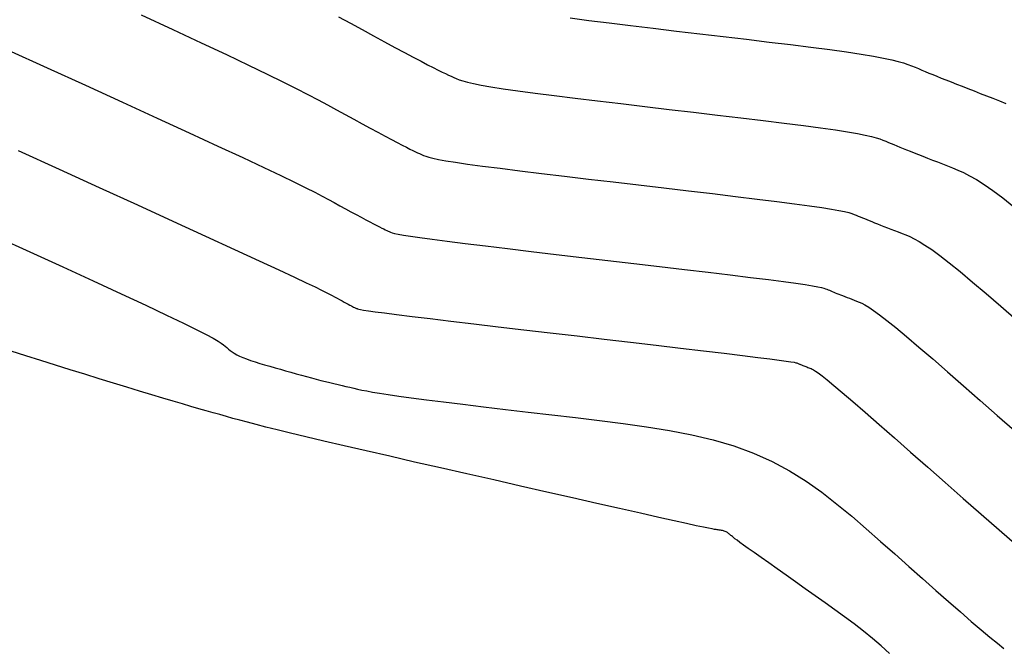
# Model space of a CAD drawing. Units: inches. Extents: x 839000 to 839602, y 9136198 to 9136606.
# Drawn here: x 839203 to 839229, y 9136338 to 9136354 of the extents above; entities that cross this region are included whole.
import ezdxf

# ---------------------------------------------------------------- set-up
doc = ezdxf.new("R2010")
doc.units = ezdxf.units.IN
doc.header["$MEASUREMENT"] = 0
doc.layers.add('CNIVEL_M', color=44, linetype='Continuous')
doc.layers.add('CNIVEL_S', color=46, linetype='Continuous')

msp = doc.modelspace()

# ---------------------------------------------------------------- linework, layer by layer
at = {"layer": 'CNIVEL_M'}
for p, q in [((839203.179, 9136353.426, 2640), (839204.195, 9136352.963, 2640)), ((839204.195, 9136352.963, 2640), (839205.183, 9136352.511, 2640)), ((839205.183, 9136352.511, 2640), (839206.13, 9136352.078, 2640)), ((839206.13, 9136352.078, 2640), (839207.021, 9136351.669, 2640)), ((839207.021, 9136351.669, 2640), (839207.843, 9136351.291, 2640)), ((839207.843, 9136351.291, 2640), (839208.582, 9136350.95, 2640)), ((839208.582, 9136350.95, 2640), (839209.224, 9136350.652, 2640)), ((839209.224, 9136350.652, 2640), (839209.76, 9136350.4, 2640)), ((839209.76, 9136350.4, 2640), (839210.199, 9136350.191, 2640)), ((839210.199, 9136350.191, 2640), (839210.555, 9136350.019, 2640)), ((839210.555, 9136350.019, 2640), (839210.841, 9136349.878, 2640)), ((839210.841, 9136349.878, 2640), (839211.072, 9136349.761, 2640)), ((839211.072, 9136349.761, 2640), (839211.262, 9136349.663, 2640)), ((839211.262, 9136349.663, 2640), (839211.424, 9136349.576, 2640)), ((839211.424, 9136349.576, 2640), (839211.572, 9136349.496, 2640)), ((839211.572, 9136349.496, 2640), (839211.717, 9136349.417, 2640)), ((839211.717, 9136349.417, 2640), (839211.861, 9136349.339, 2640)), ((839211.861, 9136349.339, 2640), (839212.001, 9136349.264, 2640)), ((839212.001, 9136349.264, 2640), (839212.136, 9136349.191, 2640)), ((839212.136, 9136349.191, 2640), (839212.264, 9136349.122, 2640)), ((839212.264, 9136349.122, 2640), (839212.382, 9136349.058, 2640)), ((839212.382, 9136349.058, 2640), (839212.49, 9136349.001, 2640)), ((839212.49, 9136349.001, 2640), (839212.585, 9136348.95, 2640)), ((839212.585, 9136348.95, 2640), (839212.667, 9136348.908, 2640)), ((839212.667, 9136348.908, 2640), (839212.736, 9136348.872, 2640)), ((839212.736, 9136348.872, 2640), (839212.794, 9136348.843, 2640)), ((839212.794, 9136348.843, 2640), (839212.844, 9136348.819, 2640)), ((839212.844, 9136348.819, 2640), (839212.886, 9136348.799, 2640)), ((839212.886, 9136348.799, 2640), (839212.923, 9136348.782, 2640)), ((839212.923, 9136348.782, 2640), (839212.956, 9136348.766, 2640)), ((839212.956, 9136348.766, 2640), (839212.987, 9136348.752, 2640)), ((839212.987, 9136348.752, 2640), (839213.02, 9136348.738, 2640)), ((839213.02, 9136348.738, 2640), (839213.063, 9136348.723, 2640)), ((839213.063, 9136348.723, 2640), (839213.126, 9136348.706, 2640)), ((839213.126, 9136348.706, 2640), (839213.218, 9136348.686, 2640)), ((839213.218, 9136348.686, 2640), (839213.351, 9136348.662, 2640)), ((839213.351, 9136348.662, 2640), (839213.534, 9136348.633, 2640)), ((839213.534, 9136348.633, 2640), (839213.777, 9136348.597, 2640)), ((839213.777, 9136348.597, 2640), (839214.09, 9136348.555, 2640)), ((839214.09, 9136348.555, 2640), (839214.479, 9136348.505, 2640)), ((839214.479, 9136348.505, 2640), (839214.938, 9136348.447, 2640)), ((839214.938, 9136348.447, 2640), (839215.458, 9136348.384, 2640)), ((839215.458, 9136348.384, 2640), (839216.027, 9136348.316, 2640)), ((839216.027, 9136348.316, 2640), (839216.637, 9136348.243, 2640)), ((839216.637, 9136348.243, 2640), (839217.276, 9136348.167, 2640)), ((839217.276, 9136348.167, 2640), (839217.935, 9136348.09, 2640)), ((839217.935, 9136348.09, 2640), (839218.605, 9136348.011, 2640)), ((839218.605, 9136348.011, 2640), (839219.274, 9136347.933, 2640)), ((839219.274, 9136347.933, 2640), (839219.934, 9136347.855, 2640)), ((839219.934, 9136347.855, 2640), (839220.573, 9136347.78, 2640)), ((839220.573, 9136347.78, 2640), (839221.183, 9136347.707, 2640)), ((839221.183, 9136347.707, 2640), (839221.752, 9136347.639, 2640)), ((839221.752, 9136347.639, 2640), (839222.272, 9136347.575, 2640)), ((839222.272, 9136347.575, 2640), (839222.732, 9136347.518, 2640)), ((839222.732, 9136347.518, 2640), (839223.122, 9136347.468, 2640)), ((839223.122, 9136347.468, 2640), (839223.436, 9136347.425, 2640)), ((839223.436, 9136347.425, 2640), (839223.68, 9136347.39, 2640)), ((839223.68, 9136347.39, 2640), (839223.864, 9136347.361, 2640)), ((839223.864, 9136347.361, 2640), (839223.998, 9136347.337, 2640)), ((839223.998, 9136347.337, 2640), (839224.092, 9136347.317, 2640)), ((839224.092, 9136347.317, 2640), (839224.157, 9136347.3, 2640)), ((839224.157, 9136347.3, 2640), (839224.201, 9136347.285, 2640)), ((839224.201, 9136347.285, 2640), (839224.236, 9136347.271, 2640)), ((839224.236, 9136347.271, 2640), (839224.269, 9136347.257, 2640)), ((839224.269, 9136347.257, 2640), (839224.302, 9136347.243, 2640)), ((839224.302, 9136347.243, 2640), (839224.336, 9136347.229, 2640)), ((839224.336, 9136347.229, 2640), (839224.372, 9136347.214, 2640)), ((839224.372, 9136347.214, 2640), (839224.41, 9136347.199, 2640)), ((839224.41, 9136347.199, 2640), (839224.449, 9136347.182, 2640)), ((839224.449, 9136347.182, 2640), (839224.492, 9136347.165, 2640)), ((839224.492, 9136347.165, 2640), (839224.538, 9136347.147, 2640)), ((839224.538, 9136347.147, 2640), (839224.587, 9136347.127, 2640)), ((839224.587, 9136347.127, 2640), (839224.639, 9136347.107, 2640)), ((839224.639, 9136347.107, 2640), (839224.695, 9136347.085, 2640)), ((839224.695, 9136347.085, 2640), (839224.752, 9136347.063, 2640)), ((839224.752, 9136347.063, 2640), (839224.812, 9136347.039, 2640)), ((839224.812, 9136347.039, 2640), (839224.873, 9136347.016, 2640)), ((839224.873, 9136347.016, 2640), (839224.934, 9136346.992, 2640)), ((839224.934, 9136346.992, 2640), (839224.996, 9136346.968, 2640)), ((839224.996, 9136346.968, 2640), (839225.06, 9136346.943, 2640)), ((839225.06, 9136346.943, 2640), (839225.129, 9136346.912, 2640)), ((839225.129, 9136346.912, 2640), (839225.21, 9136346.87, 2640)), ((839225.21, 9136346.87, 2640), (839225.309, 9136346.81, 2640)), ((839225.309, 9136346.81, 2640), (839225.432, 9136346.727, 2640)), ((839225.432, 9136346.727, 2640), (839225.585, 9136346.616, 2640)), ((839225.585, 9136346.616, 2640), (839225.774, 9136346.47, 2640)), ((839225.774, 9136346.47, 2640), (839226.005, 9136346.284, 2640)), ((839226.005, 9136346.284, 2640), (839226.281, 9136346.054, 2640)), ((839226.281, 9136346.054, 2640), (839226.599, 9136345.784, 2640)), ((839226.599, 9136345.784, 2640), (839226.954, 9136345.479, 2640)), ((839226.954, 9136345.479, 2640), (839227.338, 9136345.145, 2640)), ((839227.338, 9136345.145, 2640), (839227.746, 9136344.788, 2640)), ((839227.746, 9136344.788, 2640), (839228.171, 9136344.415, 2640)), ((839228.171, 9136344.415, 2640), (839228.609, 9136344.029, 2640)), ((839228.609, 9136344.029, 2640), (839229.053, 9136343.638, 2640))]:
    msp.add_line(p, q, dxfattribs=at)
at = {"layer": 'CNIVEL_S'}
for p, q in [((839206.614, 9136354.32, 2638), (839207.421, 9136353.947, 2638)), ((839211.683, 9136354.269, 2636), (839211.988, 9136354.104, 2636)), ((839217.633, 9136354.24, 2634), (839218.114, 9136354.177, 2634)), ((839218.114, 9136354.177, 2634), (839218.636, 9136354.112, 2634)), ((839207.421, 9136353.947, 2638), (839208.156, 9136353.605, 2638)), ((839211.988, 9136354.104, 2636), (839212.288, 9136353.941, 2636)), ((839212.288, 9136353.941, 2636), (839212.581, 9136353.783, 2636)), ((839218.636, 9136354.112, 2634), (839219.19, 9136354.044, 2634)), ((839219.19, 9136354.044, 2634), (839219.77, 9136353.975, 2634)), ((839219.77, 9136353.975, 2634), (839220.365, 9136353.904, 2634)), ((839220.365, 9136353.904, 2634), (839220.969, 9136353.833, 2634)), ((839212.581, 9136353.783, 2636), (839212.863, 9136353.63, 2636)), ((839220.969, 9136353.833, 2634), (839221.572, 9136353.762, 2634)), ((839221.572, 9136353.762, 2634), (839222.168, 9136353.692, 2634)), ((839222.168, 9136353.692, 2634), (839222.747, 9136353.623, 2634)), ((839208.156, 9136353.605, 2638), (839208.808, 9136353.299, 2638)), ((839212.863, 9136353.63, 2636), (839213.13, 9136353.486, 2636)), ((839213.13, 9136353.486, 2636), (839213.378, 9136353.353, 2636)), ((839222.747, 9136353.623, 2634), (839223.302, 9136353.555, 2634)), ((839223.302, 9136353.555, 2634), (839223.825, 9136353.489, 2634)), ((839223.825, 9136353.489, 2634), (839224.307, 9136353.427, 2634)), ((839224.307, 9136353.427, 2634), (839224.741, 9136353.367, 2634)), ((839208.808, 9136353.299, 2638), (839209.369, 9136353.032, 2638)), ((839213.378, 9136353.353, 2636), (839213.604, 9136353.233, 2636)), ((839213.604, 9136353.233, 2636), (839213.803, 9136353.128, 2636)), ((839224.741, 9136353.367, 2634), (839225.117, 9136353.311, 2634)), ((839225.117, 9136353.311, 2634), (839225.432, 9136353.26, 2634)), ((839225.432, 9136353.26, 2634), (839225.69, 9136353.212, 2634)), ((839225.69, 9136353.212, 2634), (839225.899, 9136353.168, 2634)), ((839225.899, 9136353.168, 2634), (839226.068, 9136353.126, 2634)), ((839209.369, 9136353.032, 2638), (839209.847, 9136352.801, 2638)), ((839213.803, 9136353.128, 2636), (839213.974, 9136353.038, 2636)), ((839213.974, 9136353.038, 2636), (839214.118, 9136352.964, 2636)), ((839214.118, 9136352.964, 2636), (839214.24, 9136352.903, 2636)), ((839214.24, 9136352.903, 2636), (839214.343, 9136352.852, 2636)), ((839226.068, 9136353.126, 2634), (839226.204, 9136353.086, 2634)), ((839226.204, 9136353.086, 2634), (839226.316, 9136353.048, 2634)), ((839226.316, 9136353.048, 2634), (839226.412, 9136353.012, 2634)), ((839226.412, 9136353.012, 2634), (839226.5, 9136352.975, 2634)), ((839226.5, 9136352.975, 2634), (839226.586, 9136352.939, 2634)), ((839226.586, 9136352.939, 2634), (839226.674, 9136352.902, 2634)), ((839226.674, 9136352.902, 2634), (839226.764, 9136352.865, 2634)), ((839209.847, 9136352.801, 2638), (839210.253, 9136352.601, 2638)), ((839214.343, 9136352.852, 2636), (839214.432, 9136352.81, 2636)), ((839214.432, 9136352.81, 2636), (839214.508, 9136352.774, 2636)), ((839214.508, 9136352.774, 2636), (839214.578, 9136352.743, 2636)), ((839214.578, 9136352.743, 2636), (839214.644, 9136352.714, 2636)), ((839214.644, 9136352.714, 2636), (839214.71, 9136352.684, 2636)), ((839214.71, 9136352.684, 2636), (839214.786, 9136352.655, 2636)), ((839214.786, 9136352.655, 2636), (839214.879, 9136352.623, 2636)), ((839226.764, 9136352.865, 2634), (839226.858, 9136352.826, 2634)), ((839226.858, 9136352.826, 2634), (839226.957, 9136352.785, 2634)), ((839226.957, 9136352.785, 2634), (839227.061, 9136352.743, 2634)), ((839227.061, 9136352.743, 2634), (839227.173, 9136352.697, 2634)), ((839227.173, 9136352.697, 2634), (839227.294, 9136352.649, 2634)), ((839227.294, 9136352.649, 2634), (839227.424, 9136352.598, 2634)), ((839210.253, 9136352.601, 2638), (839210.599, 9136352.427, 2638)), ((839210.599, 9136352.427, 2638), (839210.898, 9136352.273, 2638)), ((839214.879, 9136352.623, 2636), (839214.998, 9136352.59, 2636)), ((839214.998, 9136352.59, 2636), (839215.152, 9136352.554, 2636)), ((839215.152, 9136352.554, 2636), (839215.35, 9136352.514, 2636)), ((839215.35, 9136352.514, 2636), (839215.601, 9136352.471, 2636)), ((839215.601, 9136352.471, 2636), (839215.914, 9136352.422, 2636)), ((839215.914, 9136352.422, 2636), (839216.293, 9136352.368, 2636)), ((839227.424, 9136352.598, 2634), (839227.562, 9136352.543, 2634)), ((839227.562, 9136352.543, 2634), (839227.707, 9136352.486, 2634)), ((839227.707, 9136352.486, 2634), (839227.859, 9136352.427, 2634)), ((839227.859, 9136352.427, 2634), (839228.015, 9136352.366, 2634)), ((839210.898, 9136352.273, 2638), (839211.161, 9136352.134, 2638)), ((839211.161, 9136352.134, 2638), (839211.4, 9136352.006, 2638)), ((839216.293, 9136352.368, 2636), (839216.735, 9136352.309, 2636)), ((839216.735, 9136352.309, 2636), (839217.229, 9136352.246, 2636)), ((839217.229, 9136352.246, 2636), (839217.766, 9136352.18, 2636)), ((839217.766, 9136352.18, 2636), (839218.339, 9136352.11, 2636)), ((839228.015, 9136352.366, 2634), (839228.175, 9136352.304, 2634)), ((839228.175, 9136352.304, 2634), (839228.338, 9136352.241, 2634)), ((839228.338, 9136352.241, 2634), (839228.501, 9136352.178, 2634)), ((839228.501, 9136352.178, 2634), (839228.666, 9136352.114, 2634)), ((839211.4, 9136352.006, 2638), (839211.628, 9136351.883, 2638)), ((839211.628, 9136351.883, 2638), (839211.853, 9136351.761, 2638)), ((839218.339, 9136352.11, 2636), (839218.938, 9136352.039, 2636)), ((839218.938, 9136352.039, 2636), (839219.555, 9136351.966, 2636)), ((839219.555, 9136351.966, 2636), (839220.181, 9136351.893, 2636)), ((839220.181, 9136351.893, 2636), (839220.806, 9136351.819, 2636)), ((839228.666, 9136352.114, 2634), (839228.834, 9136352.045, 2634)), ((839211.853, 9136351.761, 2638), (839212.075, 9136351.64, 2638)), ((839212.075, 9136351.64, 2638), (839212.291, 9136351.523, 2638)), ((839220.806, 9136351.819, 2636), (839221.423, 9136351.746, 2636)), ((839221.423, 9136351.746, 2636), (839222.023, 9136351.675, 2636)), ((839222.023, 9136351.675, 2636), (839222.596, 9136351.606, 2636)), ((839212.291, 9136351.523, 2638), (839212.5, 9136351.41, 2638)), ((839212.5, 9136351.41, 2638), (839212.697, 9136351.304, 2638)), ((839222.596, 9136351.606, 2636), (839223.134, 9136351.539, 2636)), ((839223.134, 9136351.539, 2636), (839223.629, 9136351.476, 2636)), ((839223.629, 9136351.476, 2636), (839224.071, 9136351.417, 2636)), ((839224.071, 9136351.417, 2636), (839224.452, 9136351.364, 2636)), ((839212.697, 9136351.304, 2638), (839212.88, 9136351.206, 2638)), ((839212.88, 9136351.206, 2638), (839213.047, 9136351.117, 2638)), ((839224.452, 9136351.364, 2636), (839224.767, 9136351.315, 2636)), ((839224.767, 9136351.315, 2636), (839225.02, 9136351.271, 2636)), ((839225.02, 9136351.271, 2636), (839225.221, 9136351.232, 2636)), ((839225.221, 9136351.232, 2636), (839225.378, 9136351.196, 2636)), ((839225.378, 9136351.196, 2636), (839225.5, 9136351.163, 2636)), ((839225.5, 9136351.163, 2636), (839225.596, 9136351.132, 2636)), ((839225.596, 9136351.132, 2636), (839225.675, 9136351.103, 2636)), ((839213.047, 9136351.117, 2638), (839213.194, 9136351.039, 2638)), ((839213.194, 9136351.039, 2638), (839213.32, 9136350.973, 2638)), ((839213.32, 9136350.973, 2638), (839213.427, 9136350.918, 2638)), ((839213.427, 9136350.918, 2638), (839213.517, 9136350.873, 2638)), ((839213.517, 9136350.873, 2638), (839213.593, 9136350.836, 2638)), ((839225.675, 9136351.103, 2636), (839225.745, 9136351.074, 2636)), ((839225.745, 9136351.074, 2636), (839225.814, 9136351.045, 2636)), ((839225.814, 9136351.045, 2636), (839225.883, 9136351.016, 2636)), ((839225.883, 9136351.016, 2636), (839225.955, 9136350.986, 2636)), ((839225.955, 9136350.986, 2636), (839226.029, 9136350.955, 2636)), ((839226.029, 9136350.955, 2636), (839226.108, 9136350.923, 2636)), ((839226.108, 9136350.923, 2636), (839226.191, 9136350.889, 2636)), ((839226.191, 9136350.889, 2636), (839226.28, 9136350.853, 2636)), ((839203.449, 9136350.836, 2642), (839204.507, 9136350.353, 2642)), ((839213.593, 9136350.836, 2638), (839213.659, 9136350.804, 2638)), ((839213.659, 9136350.804, 2638), (839213.716, 9136350.778, 2638)), ((839213.716, 9136350.778, 2638), (839213.767, 9136350.755, 2638)), ((839213.767, 9136350.755, 2638), (839213.815, 9136350.733, 2638)), ((839213.815, 9136350.733, 2638), (839213.865, 9136350.711, 2638)), ((839213.865, 9136350.711, 2638), (839213.924, 9136350.689, 2638)), ((839213.924, 9136350.689, 2638), (839214.002, 9136350.665, 2638)), ((839214.002, 9136350.665, 2638), (839214.108, 9136350.638, 2638)), ((839214.108, 9136350.638, 2638), (839214.252, 9136350.608, 2638)), ((839226.28, 9136350.853, 2636), (839226.375, 9136350.815, 2636)), ((839226.375, 9136350.815, 2636), (839226.478, 9136350.774, 2636)), ((839226.478, 9136350.774, 2636), (839226.588, 9136350.731, 2636)), ((839226.588, 9136350.731, 2636), (839226.703, 9136350.686, 2636)), ((839226.703, 9136350.686, 2636), (839226.823, 9136350.639, 2636)), ((839226.823, 9136350.639, 2636), (839226.947, 9136350.591, 2636)), ((839214.252, 9136350.608, 2638), (839214.442, 9136350.574, 2638)), ((839214.442, 9136350.574, 2638), (839214.689, 9136350.534, 2638)), ((839214.689, 9136350.534, 2638), (839215.002, 9136350.488, 2638)), ((839215.002, 9136350.488, 2638), (839215.386, 9136350.436, 2638)), ((839215.386, 9136350.436, 2638), (839215.837, 9136350.378, 2638)), ((839215.837, 9136350.378, 2638), (839216.343, 9136350.315, 2638)), ((839226.947, 9136350.591, 2636), (839227.074, 9136350.541, 2636)), ((839227.074, 9136350.541, 2636), (839227.203, 9136350.491, 2636)), ((839227.203, 9136350.491, 2636), (839227.333, 9136350.441, 2636)), ((839227.333, 9136350.441, 2636), (839227.464, 9136350.39, 2636)), ((839227.464, 9136350.39, 2636), (839227.599, 9136350.334, 2636)), ((839204.507, 9136350.353, 2642), (839205.534, 9136349.885, 2642)), ((839216.343, 9136350.315, 2638), (839216.897, 9136350.248, 2638)), ((839216.897, 9136350.248, 2638), (839217.488, 9136350.177, 2638)), ((839217.488, 9136350.177, 2638), (839218.107, 9136350.103, 2638)), ((839227.599, 9136350.334, 2636), (839227.743, 9136350.268, 2636)), ((839227.743, 9136350.268, 2636), (839227.9, 9136350.187, 2636)), ((839227.9, 9136350.187, 2636), (839228.075, 9136350.087, 2636)), ((839205.534, 9136349.885, 2642), (839206.513, 9136349.438, 2642)), ((839218.107, 9136350.103, 2638), (839218.745, 9136350.028, 2638)), ((839218.745, 9136350.028, 2638), (839219.393, 9136349.952, 2638)), ((839219.393, 9136349.952, 2638), (839220.04, 9136349.876, 2638)), ((839220.04, 9136349.876, 2638), (839220.678, 9136349.801, 2638)), ((839228.075, 9136350.087, 2636), (839228.273, 9136349.962, 2636)), ((839228.273, 9136349.962, 2636), (839228.497, 9136349.808, 2636)), ((839220.678, 9136349.801, 2638), (839221.298, 9136349.727, 2638)), ((839221.298, 9136349.727, 2638), (839221.889, 9136349.656, 2638)), ((839221.889, 9136349.656, 2638), (839222.443, 9136349.589, 2638)), ((839228.497, 9136349.808, 2636), (839228.752, 9136349.619, 2636)), ((839228.752, 9136349.619, 2636), (839229.041, 9136349.392, 2636)), ((839206.513, 9136349.438, 2642), (839207.429, 9136349.019, 2642)), ((839222.443, 9136349.589, 2638), (839222.95, 9136349.526, 2638)), ((839222.95, 9136349.526, 2638), (839223.402, 9136349.468, 2638)), ((839223.402, 9136349.468, 2638), (839223.787, 9136349.416, 2638)), ((839223.787, 9136349.416, 2638), (839224.101, 9136349.37, 2638)), ((839224.101, 9136349.37, 2638), (839224.35, 9136349.331, 2638)), ((839224.35, 9136349.331, 2638), (839224.542, 9136349.296, 2638)), ((839224.542, 9136349.296, 2638), (839224.688, 9136349.267, 2638)), ((839224.688, 9136349.267, 2638), (839224.796, 9136349.24, 2638)), ((839224.796, 9136349.24, 2638), (839224.877, 9136349.216, 2638)), ((839224.877, 9136349.216, 2638), (839224.938, 9136349.194, 2638)), ((839224.938, 9136349.194, 2638), (839224.99, 9136349.172, 2638)), ((839224.99, 9136349.172, 2638), (839225.041, 9136349.151, 2638)), ((839225.041, 9136349.151, 2638), (839225.093, 9136349.13, 2638)), ((839225.093, 9136349.13, 2638), (839225.146, 9136349.107, 2638)), ((839225.146, 9136349.107, 2638), (839225.201, 9136349.085, 2638)), ((839207.429, 9136349.019, 2642), (839208.266, 9136348.636, 2642)), ((839225.201, 9136349.085, 2638), (839225.259, 9136349.061, 2638)), ((839225.259, 9136349.061, 2638), (839225.32, 9136349.036, 2638)), ((839225.32, 9136349.036, 2638), (839225.386, 9136349.009, 2638)), ((839225.386, 9136349.009, 2638), (839225.456, 9136348.981, 2638)), ((839225.456, 9136348.981, 2638), (839225.532, 9136348.951, 2638)), ((839225.532, 9136348.951, 2638), (839225.614, 9136348.919, 2638)), ((839225.614, 9136348.919, 2638), (839225.699, 9136348.885, 2638)), ((839225.699, 9136348.885, 2638), (839225.788, 9136348.851, 2638)), ((839225.788, 9136348.851, 2638), (839225.88, 9136348.815, 2638)), ((839202.873, 9136348.632, 2644), (839203.754, 9136348.229, 2644)), ((839208.266, 9136348.636, 2642), (839209.008, 9136348.295, 2642)), ((839225.88, 9136348.815, 2638), (839225.973, 9136348.779, 2638)), ((839225.973, 9136348.779, 2638), (839226.069, 9136348.742, 2638)), ((839226.069, 9136348.742, 2638), (839226.165, 9136348.705, 2638)), ((839226.165, 9136348.705, 2638), (839226.262, 9136348.666, 2638)), ((839226.262, 9136348.666, 2638), (839226.364, 9136348.623, 2638)), ((839226.364, 9136348.623, 2638), (839226.477, 9136348.569, 2638)), ((839226.477, 9136348.569, 2638), (839226.605, 9136348.499, 2638)), ((839226.605, 9136348.499, 2638), (839226.754, 9136348.407, 2638)), ((839226.754, 9136348.407, 2638), (839226.929, 9136348.289, 2638)), ((839203.754, 9136348.229, 2644), (839204.595, 9136347.844, 2644)), ((839209.008, 9136348.295, 2642), (839209.64, 9136348.004, 2642)), ((839226.929, 9136348.289, 2638), (839227.135, 9136348.139, 2638)), ((839227.135, 9136348.139, 2638), (839227.378, 9136347.951, 2638)), ((839204.595, 9136347.844, 2644), (839205.38, 9136347.483, 2644)), ((839209.64, 9136348.004, 2642), (839210.151, 9136347.768, 2642)), ((839227.378, 9136347.951, 2638), (839227.661, 9136347.723, 2638)), ((839210.151, 9136347.768, 2642), (839210.551, 9136347.581, 2642)), ((839210.551, 9136347.581, 2642), (839210.856, 9136347.438, 2642)), ((839227.661, 9136347.723, 2638), (839227.98, 9136347.457, 2638)), ((839205.38, 9136347.483, 2644), (839206.095, 9136347.152, 2644)), ((839210.856, 9136347.438, 2642), (839211.083, 9136347.329, 2642)), ((839211.083, 9136347.329, 2642), (839211.247, 9136347.25, 2642)), ((839227.98, 9136347.457, 2638), (839228.331, 9136347.16, 2638)), ((839206.095, 9136347.152, 2644), (839206.728, 9136346.858, 2644)), ((839211.247, 9136347.25, 2642), (839211.363, 9136347.191, 2642)), ((839211.363, 9136347.191, 2642), (839211.448, 9136347.147, 2642)), ((839211.448, 9136347.147, 2642), (839211.516, 9136347.11, 2642)), ((839211.516, 9136347.11, 2642), (839211.582, 9136347.074, 2642)), ((839211.582, 9136347.074, 2642), (839211.648, 9136347.039, 2642)), ((839228.331, 9136347.16, 2638), (839228.707, 9136346.835, 2638)), ((839206.728, 9136346.858, 2644), (839207.264, 9136346.606, 2644)), ((839211.648, 9136347.039, 2642), (839211.711, 9136347.004, 2642)), ((839211.711, 9136347.004, 2642), (839211.773, 9136346.971, 2642)), ((839211.773, 9136346.971, 2642), (839211.83, 9136346.94, 2642)), ((839211.83, 9136346.94, 2642), (839211.884, 9136346.911, 2642)), ((839211.884, 9136346.911, 2642), (839211.933, 9136346.885, 2642)), ((839211.933, 9136346.885, 2642), (839211.977, 9136346.862, 2642)), ((839211.977, 9136346.862, 2642), (839212.014, 9136346.842, 2642)), ((839212.014, 9136346.842, 2642), (839212.045, 9136346.826, 2642)), ((839212.045, 9136346.826, 2642), (839212.071, 9136346.813, 2642)), ((839228.707, 9136346.835, 2638), (839229.105, 9136346.489, 2638)), ((839207.264, 9136346.606, 2644), (839207.695, 9136346.4, 2644)), ((839212.071, 9136346.813, 2642), (839212.094, 9136346.802, 2642)), ((839212.094, 9136346.802, 2642), (839212.113, 9136346.793, 2642)), ((839212.113, 9136346.793, 2642), (839212.13, 9136346.785, 2642)), ((839212.13, 9136346.785, 2642), (839212.145, 9136346.778, 2642)), ((839212.145, 9136346.778, 2642), (839212.159, 9136346.772, 2642)), ((839212.159, 9136346.772, 2642), (839212.175, 9136346.765, 2642)), ((839212.175, 9136346.765, 2642), (839212.202, 9136346.758, 2642)), ((839212.202, 9136346.758, 2642), (839212.249, 9136346.748, 2642)), ((839212.249, 9136346.748, 2642), (839212.329, 9136346.734, 2642)), ((839212.329, 9136346.734, 2642), (839212.451, 9136346.716, 2642)), ((839212.451, 9136346.716, 2642), (839212.626, 9136346.692, 2642)), ((839212.626, 9136346.692, 2642), (839212.865, 9136346.661, 2642)), ((839212.865, 9136346.661, 2642), (839213.177, 9136346.621, 2642)), ((839213.177, 9136346.621, 2642), (839213.572, 9136346.573, 2642)), ((839213.572, 9136346.573, 2642), (839214.04, 9136346.517, 2642)), ((839207.695, 9136346.4, 2644), (839208.028, 9136346.237, 2644)), ((839214.04, 9136346.517, 2642), (839214.572, 9136346.453, 2642)), ((839214.572, 9136346.453, 2642), (839215.158, 9136346.384, 2642)), ((839215.158, 9136346.384, 2642), (839215.785, 9136346.309, 2642)), ((839208.028, 9136346.237, 2644), (839208.278, 9136346.109, 2644)), ((839208.278, 9136346.109, 2644), (839208.46, 9136346.012, 2644)), ((839215.785, 9136346.309, 2642), (839216.445, 9136346.232, 2642)), ((839216.445, 9136346.232, 2642), (839217.126, 9136346.152, 2642)), ((839217.126, 9136346.152, 2642), (839217.817, 9136346.071, 2642)), ((839217.817, 9136346.071, 2642), (839218.508, 9136345.989, 2642)), ((839208.46, 9136346.012, 2644), (839208.586, 9136345.939, 2644)), ((839208.586, 9136345.939, 2644), (839208.67, 9136345.885, 2644)), ((839208.67, 9136345.885, 2644), (839208.727, 9136345.842, 2644)), ((839208.727, 9136345.842, 2644), (839208.77, 9136345.805, 2644)), ((839218.508, 9136345.989, 2642), (839219.189, 9136345.909, 2642)), ((839219.189, 9136345.909, 2642), (839219.848, 9136345.832, 2642)), ((839219.848, 9136345.832, 2642), (839220.476, 9136345.758, 2642)), ((839203.65, 9136345.558, 2646), (839203.272, 9136345.679, 2646)), ((839204.03, 9136345.439, 2646), (839203.65, 9136345.558, 2646)), ((839208.77, 9136345.805, 2644), (839208.811, 9136345.77, 2644)), ((839208.811, 9136345.77, 2644), (839208.853, 9136345.734, 2644)), ((839208.853, 9136345.734, 2644), (839208.899, 9136345.698, 2644)), ((839208.899, 9136345.698, 2644), (839208.949, 9136345.662, 2644)), ((839208.949, 9136345.662, 2644), (839209.005, 9136345.626, 2644)), ((839209.005, 9136345.626, 2644), (839209.068, 9136345.59, 2644)), ((839209.068, 9136345.59, 2644), (839209.141, 9136345.553, 2644)), ((839220.476, 9136345.758, 2642), (839221.061, 9136345.688, 2642)), ((839221.061, 9136345.688, 2642), (839221.594, 9136345.625, 2642)), ((839221.594, 9136345.625, 2642), (839222.063, 9136345.568, 2642)), ((839222.063, 9136345.568, 2642), (839222.457, 9136345.52, 2642)), ((839204.41, 9136345.321, 2646), (839204.03, 9136345.439, 2646)), ((839204.79, 9136345.204, 2646), (839204.41, 9136345.321, 2646)), ((839209.141, 9136345.553, 2644), (839209.224, 9136345.517, 2644)), ((839209.224, 9136345.517, 2644), (839209.318, 9136345.48, 2644)), ((839209.318, 9136345.48, 2644), (839209.423, 9136345.442, 2644)), ((839209.423, 9136345.442, 2644), (839209.537, 9136345.405, 2644)), ((839209.537, 9136345.405, 2644), (839209.658, 9136345.367, 2644)), ((839209.658, 9136345.367, 2644), (839209.785, 9136345.329, 2644)), ((839209.785, 9136345.329, 2644), (839209.917, 9136345.291, 2644)), ((839222.457, 9136345.52, 2642), (839222.771, 9136345.481, 2642)), ((839222.771, 9136345.481, 2642), (839223.01, 9136345.449, 2642)), ((839223.01, 9136345.449, 2642), (839223.186, 9136345.425, 2642)), ((839223.186, 9136345.425, 2642), (839223.308, 9136345.407, 2642)), ((839223.308, 9136345.407, 2642), (839223.389, 9136345.394, 2642)), ((839223.389, 9136345.394, 2642), (839223.437, 9136345.384, 2642)), ((839223.437, 9136345.384, 2642), (839223.464, 9136345.376, 2642)), ((839223.464, 9136345.376, 2642), (839223.481, 9136345.369, 2642)), ((839223.481, 9136345.369, 2642), (839223.496, 9136345.363, 2642)), ((839223.496, 9136345.363, 2642), (839223.511, 9136345.357, 2642)), ((839223.511, 9136345.357, 2642), (839223.527, 9136345.35, 2642)), ((839223.527, 9136345.35, 2642), (839223.543, 9136345.344, 2642)), ((839223.543, 9136345.344, 2642), (839223.56, 9136345.337, 2642)), ((839223.56, 9136345.337, 2642), (839223.579, 9136345.329, 2642)), ((839223.579, 9136345.329, 2642), (839223.598, 9136345.321, 2642)), ((839223.598, 9136345.321, 2642), (839223.619, 9136345.313, 2642)), ((839223.619, 9136345.313, 2642), (839223.641, 9136345.304, 2642)), ((839223.641, 9136345.304, 2642), (839223.665, 9136345.295, 2642)), ((839205.166, 9136345.087, 2646), (839204.79, 9136345.204, 2646)), ((839205.536, 9136344.973, 2646), (839205.166, 9136345.087, 2646)), ((839209.917, 9136345.291, 2644), (839210.052, 9136345.252, 2644)), ((839210.052, 9136345.252, 2644), (839210.188, 9136345.214, 2644)), ((839210.188, 9136345.214, 2644), (839210.324, 9136345.176, 2644)), ((839210.324, 9136345.176, 2644), (839210.46, 9136345.138, 2644)), ((839210.46, 9136345.138, 2644), (839210.595, 9136345.101, 2644)), ((839210.595, 9136345.101, 2644), (839210.728, 9136345.064, 2644)), ((839210.728, 9136345.064, 2644), (839210.859, 9136345.028, 2644)), ((839223.665, 9136345.295, 2642), (839223.691, 9136345.285, 2642)), ((839223.691, 9136345.285, 2642), (839223.717, 9136345.274, 2642)), ((839223.717, 9136345.274, 2642), (839223.744, 9136345.264, 2642)), ((839223.744, 9136345.264, 2642), (839223.772, 9136345.253, 2642)), ((839223.772, 9136345.253, 2642), (839223.8, 9136345.242, 2642)), ((839223.8, 9136345.242, 2642), (839223.828, 9136345.231, 2642)), ((839223.828, 9136345.231, 2642), (839223.858, 9136345.219, 2642)), ((839223.858, 9136345.219, 2642), (839223.894, 9136345.201, 2642)), ((839223.894, 9136345.201, 2642), (839223.944, 9136345.17, 2642)), ((839223.944, 9136345.17, 2642), (839224.014, 9136345.121, 2642)), ((839224.014, 9136345.121, 2642), (839224.111, 9136345.048, 2642)), ((839224.111, 9136345.048, 2642), (839224.241, 9136344.943, 2642)), ((839205.896, 9136344.862, 2646), (839205.536, 9136344.973, 2646)), ((839206.242, 9136344.755, 2646), (839205.896, 9136344.862, 2646)), ((839210.859, 9136345.028, 2644), (839210.986, 9136344.994, 2644)), ((839210.986, 9136344.994, 2644), (839211.11, 9136344.961, 2644)), ((839211.11, 9136344.961, 2644), (839211.231, 9136344.929, 2644)), ((839211.231, 9136344.929, 2644), (839211.346, 9136344.9, 2644)), ((839211.346, 9136344.9, 2644), (839211.458, 9136344.872, 2644)), ((839211.458, 9136344.872, 2644), (839211.566, 9136344.846, 2644)), ((839211.566, 9136344.846, 2644), (839211.671, 9136344.821, 2644)), ((839211.671, 9136344.821, 2644), (839211.774, 9136344.797, 2644)), ((839211.774, 9136344.797, 2644), (839211.875, 9136344.773, 2644)), ((839224.241, 9136344.943, 2642), (839224.413, 9136344.802, 2642)), ((839224.413, 9136344.802, 2642), (839224.631, 9136344.617, 2642)), ((839206.572, 9136344.654, 2646), (839206.242, 9136344.755, 2646)), ((839206.883, 9136344.56, 2646), (839206.572, 9136344.654, 2646)), ((839207.17, 9136344.473, 2646), (839206.883, 9136344.56, 2646)), ((839211.875, 9136344.773, 2644), (839211.975, 9136344.751, 2644)), ((839211.975, 9136344.751, 2644), (839212.075, 9136344.728, 2644)), ((839212.075, 9136344.728, 2644), (839212.175, 9136344.705, 2644)), ((839212.175, 9136344.705, 2644), (839212.284, 9136344.682, 2644)), ((839212.284, 9136344.682, 2644), (839212.408, 9136344.657, 2644)), ((839212.408, 9136344.657, 2644), (839212.557, 9136344.63, 2644)), ((839212.557, 9136344.63, 2644), (839212.738, 9136344.599, 2644)), ((839212.738, 9136344.599, 2644), (839212.959, 9136344.565, 2644)), ((839212.959, 9136344.565, 2644), (839213.229, 9136344.526, 2644)), ((839224.631, 9136344.617, 2642), (839224.901, 9136344.385, 2642)), ((839207.432, 9136344.395, 2646), (839207.17, 9136344.473, 2646)), ((839207.67, 9136344.325, 2646), (839207.432, 9136344.395, 2646)), ((839207.889, 9136344.261, 2646), (839207.67, 9136344.325, 2646)), ((839213.229, 9136344.526, 2644), (839213.554, 9136344.482, 2644)), ((839213.554, 9136344.482, 2644), (839213.941, 9136344.432, 2644)), ((839213.941, 9136344.432, 2644), (839214.384, 9136344.376, 2644)), ((839214.384, 9136344.376, 2644), (839214.876, 9136344.316, 2644)), ((839214.876, 9136344.316, 2644), (839215.407, 9136344.252, 2644)), ((839224.901, 9136344.385, 2642), (839225.219, 9136344.11, 2642)), ((839208.091, 9136344.202, 2646), (839207.889, 9136344.261, 2646)), ((839208.28, 9136344.148, 2646), (839208.091, 9136344.202, 2646)), ((839208.46, 9136344.097, 2646), (839208.28, 9136344.148, 2646)), ((839208.632, 9136344.049, 2646), (839208.46, 9136344.097, 2646)), ((839208.801, 9136344.001, 2646), (839208.632, 9136344.049, 2646)), ((839215.407, 9136344.252, 2644), (839215.971, 9136344.185, 2644)), ((839215.971, 9136344.185, 2644), (839216.559, 9136344.116, 2644)), ((839216.559, 9136344.116, 2644), (839217.162, 9136344.045, 2644)), ((839217.162, 9136344.045, 2644), (839217.774, 9136343.973, 2644)), ((839225.219, 9136344.11, 2642), (839225.576, 9136343.798, 2642)), ((839208.971, 9136343.954, 2646), (839208.801, 9136344.001, 2646)), ((839209.15, 9136343.905, 2646), (839208.971, 9136343.954, 2646)), ((839209.344, 9136343.852, 2646), (839209.15, 9136343.905, 2646)), ((839209.563, 9136343.794, 2646), (839209.344, 9136343.852, 2646)), ((839209.814, 9136343.73, 2646), (839209.563, 9136343.794, 2646)), ((839217.774, 9136343.973, 2644), (839218.387, 9136343.901, 2644)), ((839218.387, 9136343.901, 2644), (839218.996, 9136343.824, 2644)), ((839218.996, 9136343.824, 2644), (839219.597, 9136343.74, 2644)), ((839225.576, 9136343.798, 2642), (839225.968, 9136343.455, 2642)), ((839210.107, 9136343.656, 2646), (839209.814, 9136343.73, 2646)), ((839210.448, 9136343.573, 2646), (839210.107, 9136343.656, 2646)), ((839210.846, 9136343.478, 2646), (839210.448, 9136343.573, 2646)), ((839219.597, 9136343.74, 2644), (839220.186, 9136343.643, 2644)), ((839220.186, 9136343.643, 2644), (839220.76, 9136343.531, 2644)), ((839220.76, 9136343.531, 2644), (839221.315, 9136343.399, 2644)), ((839211.307, 9136343.369, 2646), (839210.846, 9136343.478, 2646)), ((839211.825, 9136343.248, 2646), (839211.307, 9136343.369, 2646)), ((839221.315, 9136343.399, 2644), (839221.846, 9136343.244, 2644)), ((839225.968, 9136343.455, 2642), (839226.386, 9136343.087, 2642)), ((839212.391, 9136343.118, 2646), (839211.825, 9136343.248, 2646)), ((839212.999, 9136342.978, 2646), (839212.391, 9136343.118, 2646)), ((839221.846, 9136343.244, 2644), (839222.351, 9136343.06, 2644)), ((839222.351, 9136343.06, 2644), (839222.826, 9136342.846, 2644)), ((839226.386, 9136343.087, 2642), (839226.825, 9136342.701, 2642)), ((839213.639, 9136342.832, 2646), (839212.999, 9136342.978, 2646)), ((839214.303, 9136342.681, 2646), (839213.639, 9136342.832, 2646)), ((839222.826, 9136342.846, 2644), (839223.274, 9136342.605, 2644)), ((839214.984, 9136342.526, 2646), (839214.303, 9136342.681, 2646)), ((839215.673, 9136342.37, 2646), (839214.984, 9136342.526, 2646)), ((839223.274, 9136342.605, 2644), (839223.699, 9136342.339, 2644)), ((839226.825, 9136342.701, 2642), (839227.277, 9136342.303, 2642)), ((839216.361, 9136342.214, 2646), (839215.673, 9136342.37, 2646)), ((839223.699, 9136342.339, 2644), (839224.104, 9136342.054, 2644)), ((839227.277, 9136342.303, 2642), (839227.736, 9136341.898, 2642)), ((839217.039, 9136342.06, 2646), (839216.361, 9136342.214, 2646)), ((839217.697, 9136341.911, 2646), (839217.039, 9136342.06, 2646)), ((839224.104, 9136342.054, 2644), (839224.494, 9136341.753, 2644)), ((839218.323, 9136341.769, 2646), (839217.697, 9136341.911, 2646)), ((839218.908, 9136341.636, 2646), (839218.323, 9136341.769, 2646)), ((839227.736, 9136341.898, 2642), (839228.197, 9136341.493, 2642)), ((839219.441, 9136341.516, 2646), (839218.908, 9136341.636, 2646)), ((839219.912, 9136341.41, 2646), (839219.441, 9136341.516, 2646)), ((839224.494, 9136341.753, 2644), (839224.873, 9136341.44, 2644)), ((839220.311, 9136341.321, 2646), (839219.912, 9136341.41, 2646)), ((839220.63, 9136341.25, 2646), (839220.311, 9136341.321, 2646)), ((839224.873, 9136341.44, 2644), (839225.244, 9136341.119, 2644)), ((839228.197, 9136341.493, 2642), (839228.66, 9136341.089, 2642)), ((839220.877, 9136341.196, 2646), (839220.63, 9136341.25, 2646)), ((839221.062, 9136341.157, 2646), (839220.877, 9136341.196, 2646)), ((839221.194, 9136341.129, 2646), (839221.062, 9136341.157, 2646)), ((839221.286, 9136341.111, 2646), (839221.194, 9136341.129, 2646)), ((839221.346, 9136341.1, 2646), (839221.286, 9136341.111, 2646)), ((839221.386, 9136341.094, 2646), (839221.346, 9136341.1, 2646)), ((839221.415, 9136341.091, 2646), (839221.386, 9136341.094, 2646)), ((839221.442, 9136341.087, 2646), (839221.415, 9136341.091, 2646)), ((839221.47, 9136341.084, 2646), (839221.442, 9136341.087, 2646)), ((839221.497, 9136341.08, 2646), (839221.47, 9136341.084, 2646)), ((839221.523, 9136341.076, 2646), (839221.497, 9136341.08, 2646)), ((839221.549, 9136341.071, 2646), (839221.523, 9136341.076, 2646)), ((839221.574, 9136341.065, 2646), (839221.549, 9136341.071, 2646)), ((839221.598, 9136341.058, 2646), (839221.574, 9136341.065, 2646)), ((839221.62, 9136341.05, 2646), (839221.598, 9136341.058, 2646)), ((839221.642, 9136341.04, 2646), (839221.62, 9136341.05, 2646)), ((839221.662, 9136341.029, 2646), (839221.642, 9136341.04, 2646)), ((839221.681, 9136341.017, 2646), (839221.662, 9136341.029, 2646)), ((839221.699, 9136341.004, 2646), (839221.681, 9136341.017, 2646)), ((839221.717, 9136340.991, 2646), (839221.699, 9136341.004, 2646)), ((839225.244, 9136341.119, 2644), (839225.611, 9136340.794, 2644)), ((839228.66, 9136341.089, 2642), (839229.128, 9136340.688, 2642)), ((839221.734, 9136340.977, 2646), (839221.717, 9136340.991, 2646)), ((839221.75, 9136340.962, 2646), (839221.734, 9136340.977, 2646)), ((839221.767, 9136340.948, 2646), (839221.75, 9136340.962, 2646)), ((839221.784, 9136340.933, 2646), (839221.767, 9136340.948, 2646)), ((839221.805, 9136340.915, 2646), (839221.784, 9136340.933, 2646)), ((839221.833, 9136340.892, 2646), (839221.805, 9136340.915, 2646)), ((839221.872, 9136340.862, 2646), (839221.833, 9136340.892, 2646)), ((839221.926, 9136340.821, 2646), (839221.872, 9136340.862, 2646)), ((839221.999, 9136340.767, 2646), (839221.926, 9136340.821, 2646)), ((839222.094, 9136340.698, 2646), (839221.999, 9136340.767, 2646)), ((839225.611, 9136340.794, 2644), (839225.977, 9136340.47, 2644)), ((839222.215, 9136340.611, 2646), (839222.094, 9136340.698, 2646)), ((839222.365, 9136340.504, 2646), (839222.215, 9136340.611, 2646)), ((839222.541, 9136340.379, 2646), (839222.365, 9136340.504, 2646)), ((839222.739, 9136340.239, 2646), (839222.541, 9136340.379, 2646)), ((839225.977, 9136340.47, 2644), (839226.338, 9136340.149, 2644)), ((839222.955, 9136340.086, 2646), (839222.739, 9136340.239, 2646)), ((839223.187, 9136339.922, 2646), (839222.955, 9136340.086, 2646)), ((839226.338, 9136340.149, 2644), (839226.692, 9136339.835, 2644)), ((839223.429, 9136339.751, 2646), (839223.187, 9136339.922, 2646)), ((839223.679, 9136339.574, 2646), (839223.429, 9136339.751, 2646)), ((839226.692, 9136339.835, 2644), (839227.034, 9136339.534, 2644)), ((839223.933, 9136339.395, 2646), (839223.679, 9136339.574, 2646)), ((839227.034, 9136339.534, 2644), (839227.359, 9136339.248, 2644)), ((839224.187, 9136339.216, 2646), (839223.933, 9136339.395, 2646)), ((839227.359, 9136339.248, 2644), (839227.664, 9136338.981, 2644)), ((839224.439, 9136339.036, 2646), (839224.187, 9136339.216, 2646)), ((839224.689, 9136338.854, 2646), (839224.439, 9136339.036, 2646)), ((839227.664, 9136338.981, 2644), (839227.946, 9136338.738, 2644)), ((839224.934, 9136338.671, 2646), (839224.689, 9136338.854, 2646)), ((839227.946, 9136338.738, 2644), (839228.199, 9136338.522, 2644)), ((839225.173, 9136338.486, 2646), (839224.934, 9136338.671, 2646)), ((839225.405, 9136338.297, 2646), (839225.173, 9136338.486, 2646)), ((839228.199, 9136338.522, 2644), (839228.421, 9136338.336, 2644)), ((839225.627, 9136338.105, 2646), (839225.405, 9136338.297, 2646)), ((839228.421, 9136338.336, 2644), (839228.615, 9136338.177, 2644)), ((839225.839, 9136337.909, 2646), (839225.627, 9136338.105, 2646)), ((839228.615, 9136338.177, 2644), (839228.785, 9136338.041, 2644))]:
    msp.add_line(p, q, dxfattribs=at)

doc.saveas('drawing.dxf')
